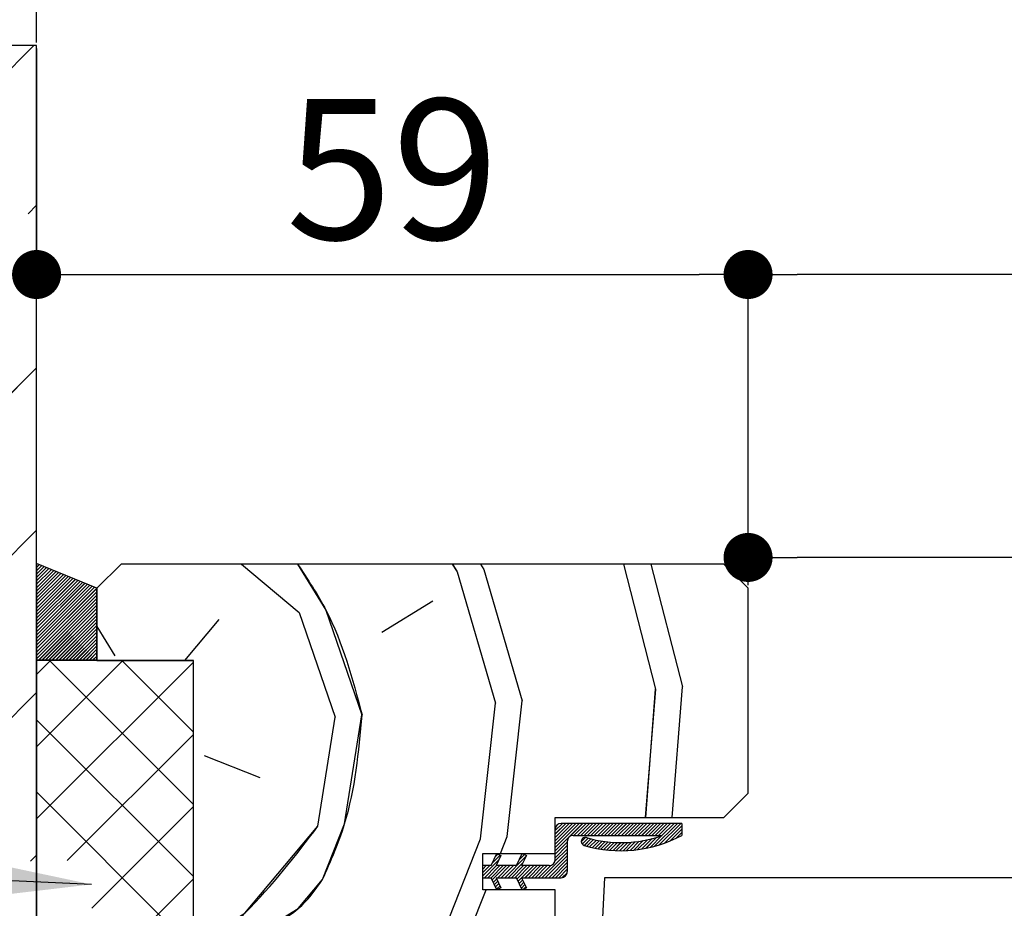
# Paper-space layout 'Feuille 1' of a CAD drawing. Extents: x 112 to 316, y 82 to 372.
# Drawn here: x 164 to 184, y 131 to 149 of the extents above; entities that cross this region are included whole.
import ezdxf

# ---------------------------------------------------------------- set-up
doc = ezdxf.new("R2010")
doc.units = 0
doc.header["$PDSIZE"] = -1
doc.linetypes.add('SLD-CONTINUE', pattern=[0])
doc.layers.get('0').update_dxf_attribs({"linetype": 'CONTINUOUS'})
doc.layers.get('Defpoints').update_dxf_attribs({"linetype": 'CONTINUOUS'})
doc.layers.add('FORMAT', color=7, linetype='SLD-CONTINUE')
doc.styles.add('SLDTEXTSTYLE0', font='TXT', dxfattribs={"width": 0.75})
doc.dimstyles.new('SLDDIMSTYLE1', dxfattribs={"dimtxt": 0.18, "dimasz": 3.302, "dimexe": 0, "dimexo": 0.0625, "dimgap": 0, "dimtad": 0, "dimtih": 1, "dimtoh": 1, "dimdec": 0, "dimrnd": 1e-09, "dimzin": 0, "dimdsep": 46, "dimtxsty": 'Standard', "dimsah": 1, "dimcen": 0.09, "dimadec": 0, "dimazin": 0, "dimtfac": 3.302, "dimtdec": 0, "dimtofl": 0, "dimtmove": 0, "dimatfit": 3, "dimfxl": 1, "dimtolj": 1, "dimtzin": 0, "dimarcsym": 0})
doc.dimstyles.new('SLDDIMSTYLE2', dxfattribs={"dimtxt": 2.910417, "dimasz": 1.016, "dimexe": 0, "dimexo": 0.0625, "dimgap": 0.727604, "dimtad": 1, "dimlfac": 4, "dimrnd": 1e-09, "dimzin": 12, "dimdsep": 46, "dimtxsty": 'SLDTEXTSTYLE0', "dimblk1": 'DOT', "dimblk2": 'DOT', "dimsah": 1, "dimcen": 0.09, "dimadec": 0, "dimazin": 0, "dimtfac": 1, "dimtofl": 0, "dimtmove": 0, "dimatfit": 3, "dimldrblk": 'DOT', "dimfxl": 1, "dimtolj": 1, "dimtzin": 12, "dimarcsym": 0})

# ---------------------------------------------------------------- blocks, each defined once
blk = doc.blocks.new('_DOT')
at = {"color": 0, "linetype": 'ByBlock'}
blk.add_line((-0.5, 0), (-1, 0), dxfattribs=at)
at = {"color": 0, "linetype": 'ByBlock', "const_width": 0.5}
blk.add_lwpolyline([(-0.25, 0, 1), (0.25, 0, 1)], format="xyb", close=True, dxfattribs=at)
blk = doc.blocks.new('*D72')
at = {"color": 0, "linetype": 'SLD-CONTINUE', "lineweight": -2}
for p, q in [((179.059, 137.4), (179.059, 137.976)), ((254.994, 137.976), (180.075, 137.976)), ((256.01, 117.126), (256.01, 137.976))]:
    blk.add_line(p, q, dxfattribs=at)
at = {"layer": 'Defpoints', "color": 0}
for p in [(179.059, 137.976), (179.059, 137.337), (256.01, 117.063)]:
    blk.add_point(p, dxfattribs=at)
at = {"color": 0, "lineweight": -2, "xscale": 1.016, "yscale": 1.016, "zscale": 1.016, "rotation": 180}
blk.add_blockref('_DOT', (179.059, 137.976), dxfattribs=at)
at = {"color": 0, "lineweight": -2, "xscale": 1.016, "yscale": 1.016, "zscale": 1.016}
blk.add_blockref('_DOT', (256.01, 137.976), dxfattribs=at)
at = {"color": 0, "insert": (217.535, 140.644), "char_height": 2.91042, "attachment_point": 5, "style": 'SLDTEXTSTYLE0'}
blk.add_mtext('\\A1;Passage libre vantail (L-65) : 865', dxfattribs=at)
blk = doc.blocks.new('*D75')
at = {"layer": 'Defpoints', "color": 0}
for p in [(179.059, 143.841), (179.059, 137.337), (265.26, 137.337)]:
    blk.add_point(p, dxfattribs=at)
at = {"layer": 'FORMAT', "color": 0, "lineweight": -2}
for p, q in [((179.059, 137.4), (179.059, 143.841)), ((264.244, 143.841), (180.075, 143.841)), ((265.26, 137.4), (265.26, 143.841))]:
    blk.add_line(p, q, dxfattribs=at)
at = {"layer": 'FORMAT', "color": 0, "lineweight": -2, "xscale": 1.016, "yscale": 1.016, "zscale": 1.016, "rotation": 180}
blk.add_blockref('_DOT', (179.059, 143.841), dxfattribs=at)
at = {"layer": 'FORMAT', "color": 0, "lineweight": -2, "xscale": 1.016, "yscale": 1.016, "zscale": 1.016}
blk.add_blockref('_DOT', (265.26, 143.841), dxfattribs=at)
at = {"layer": 'FORMAT', "color": 0, "insert": (222.16, 146.509), "char_height": 2.91042, "attachment_point": 5, "style": 'SLDTEXTSTYLE0'}
blk.add_mtext('\\A1;Passage libre huisserie (L-28) : 902', dxfattribs=at)
blk = doc.blocks.new('*D77')
at = {"color": 0, "linetype": 'SLD-CONTINUE', "lineweight": -2}
for p, q in [((164.309, 148.525), (164.309, 143.841)), ((165.325, 143.841), (178.043, 143.841)), ((179.059, 137.4), (179.059, 143.841))]:
    blk.add_line(p, q, dxfattribs=at)
at = {"layer": 'Defpoints', "color": 0}
for p in [(164.309, 148.587), (179.059, 143.841), (179.059, 137.337)]:
    blk.add_point(p, dxfattribs=at)
at = {"color": 0, "lineweight": -2, "xscale": 1.016, "yscale": 1.016, "zscale": 1.016, "rotation": 180}
blk.add_blockref('_DOT', (164.309, 143.841), dxfattribs=at)
at = {"color": 0, "lineweight": -2, "xscale": 1.016, "yscale": 1.016, "zscale": 1.016}
blk.add_blockref('_DOT', (179.059, 143.841), dxfattribs=at)
at = {"color": 0, "insert": (171.684, 146.024), "char_height": 2.9104, "attachment_point": 5, "style": 'SLDTEXTSTYLE0'}
blk.add_mtext('\\A1;59', dxfattribs=at)
blk = doc.blocks.new('*D79')
at = {"color": 0, "linetype": 'SLD-CONTINUE', "lineweight": -2}
for p, q in [((164.309, 148.65), (164.309, 149.86)), ((165.325, 149.86), (278.994, 149.86)), ((280.01, 148.65), (280.01, 149.86))]:
    blk.add_line(p, q, dxfattribs=at)
at = {"layer": 'Defpoints', "color": 0}
for p in [(280.01, 149.86), (164.309, 148.587), (280.01, 148.587)]:
    blk.add_point(p, dxfattribs=at)
at = {"color": 0, "lineweight": -2, "xscale": 1.016, "yscale": 1.016, "zscale": 1.016, "rotation": 180}
blk.add_blockref('_DOT', (164.309, 149.86), dxfattribs=at)
at = {"color": 0, "lineweight": -2, "xscale": 1.016, "yscale": 1.016, "zscale": 1.016}
blk.add_blockref('_DOT', (280.01, 149.86), dxfattribs=at)
at = {"color": 0, "insert": (222.16, 152.042), "char_height": 2.91042, "attachment_point": 5, "style": 'SLDTEXTSTYLE0'}
blk.add_mtext('\\A1;Tableau (L+90) : 1020', dxfattribs=at)
blk = doc.blocks.new('SW_HATCH_0')
at = {"color": 0, "linetype": 'SLD-CONTINUE'}
for p, q in [((-116.639, 0), (-132.832, -16.193)), ((-116.582, -3.311), (-116.759, -3.489)), ((-116.582, -6.679), (-126.971, -17.068)), ((-116.582, -10.046), (-123.551, -17.015)), ((-116.575, -10.74), (-116.582, -10.748)), ((-116.525, -10.761), (-116.582, -10.818)), ((-116.475, -10.781), (-116.582, -10.888)), ((-116.425, -10.802), (-116.582, -10.958)), ((-112.335, -10.75), (-111.136, -11.756)), ((-107.963, -10.75), (-107.864, -10.912)), ((-107.38, -10.75), (-107.311, -10.863)), ((-104.416, -10.75), (-103.748, -13.34)), ((-103.85, -10.75), (-103.194, -13.292)), ((-116.376, -10.822), (-116.582, -11.028)), ((-116.326, -10.842), (-116.582, -11.099)), ((-116.276, -10.863), (-116.582, -11.169)), ((-116.226, -10.883), (-116.582, -11.239)), ((-116.177, -10.904), (-116.582, -11.309)), ((-116.127, -10.924), (-116.582, -11.379)), ((-116.077, -10.944), (-116.582, -11.449)), ((-116.027, -10.965), (-116.582, -11.519)), ((-115.978, -10.985), (-116.582, -11.59)), ((-115.928, -11.006), (-116.582, -11.66)), ((-107.864, -10.912), (-107.069, -13.631)), ((-107.311, -10.863), (-106.515, -13.582)), ((-115.878, -11.026), (-116.582, -11.73)), ((-115.828, -11.046), (-116.582, -11.8)), ((-115.779, -11.067), (-116.582, -11.87)), ((-115.729, -11.087), (-116.582, -11.94)), ((-115.679, -11.108), (-116.582, -12.011)), ((-115.629, -11.128), (-116.582, -12.081)), ((-115.579, -11.148), (-116.582, -12.151)), ((-115.53, -11.169), (-116.582, -12.221)), ((-115.48, -11.189), (-116.582, -12.291)), ((-115.43, -11.21), (-116.582, -12.361)), ((-115.38, -11.23), (-116.582, -12.432)), ((-115.332, -11.252), (-116.582, -12.502)), ((-115.332, -11.322), (-116.582, -12.572)), ((-115.332, -11.392), (-116.582, -12.642)), ((-115.332, -11.462), (-116.582, -12.712)), ((-115.332, -11.532), (-116.537, -12.738)), ((-115.332, -11.602), (-116.467, -12.738)), ((-109.428, -12.164), (-108.369, -11.514)), ((-115.332, -11.673), (-116.397, -12.738)), ((-115.332, -11.743), (-116.327, -12.738)), ((-115.332, -11.813), (-116.256, -12.738)), ((-111.136, -11.756), (-110.389, -13.921)), ((-115.332, -11.883), (-116.186, -12.738)), ((-115.332, -11.953), (-116.116, -12.738)), ((-115.332, -12.023), (-116.046, -12.738)), ((-113.509, -12.75), (-112.797, -11.901)), ((-101.832, -11.869), (-101.832, -11.87)), ((-115.332, -12.094), (-115.976, -12.738)), ((-115.332, -12.164), (-115.906, -12.738)), ((-115.332, -12.234), (-115.835, -12.738)), ((-115.332, -12.046), (-114.962, -12.648)), ((-115.332, -12.304), (-115.765, -12.738)), ((-115.332, -12.374), (-115.695, -12.738)), ((-115.332, -12.444), (-115.625, -12.738)), ((-115.332, -12.515), (-115.555, -12.738)), ((-115.332, -12.585), (-115.485, -12.738)), ((-115.332, -12.655), (-115.415, -12.738)), ((-116.292, -12.75), (-116.582, -13.04)), ((-114.796, -12.75), (-116.582, -14.536)), ((-113.332, -12.783), (-116.582, -16.033)), ((-116.312, -12.75), (-113.332, -15.73)), ((-115.332, -12.725), (-115.344, -12.738)), ((-114.815, -12.75), (-113.332, -14.233)), ((-116.582, -13.414), (-120.13, -16.962)), ((-103.955, -16), (-103.748, -13.34)), ((-103.406, -16), (-103.194, -13.292)), ((-107.38, -16.446), (-107.069, -13.631)), ((-106.826, -16.398), (-106.515, -13.582)), ((-116.582, -13.977), (-113.332, -17.227)), ((-110.749, -16.183), (-110.389, -13.921)), ((-113.332, -14.28), (-115.949, -16.897)), ((-113.108, -14.717), (-111.953, -15.173)), ((-116.582, -15.474), (-113.332, -18.724)), ((-113.332, -15.776), (-115.436, -17.881)), ((-105.682, -16.125), (-105.832, -16.274)), ((-105.612, -16.125), (-105.832, -16.345)), ((-105.542, -16.125), (-105.832, -16.415)), ((-105.472, -16.125), (-105.832, -16.485)), ((-105.402, -16.125), (-105.832, -16.555)), ((-105.332, -16.125), (-105.832, -16.625)), ((-105.261, -16.125), (-105.832, -16.695)), ((-105.191, -16.125), (-105.441, -16.375)), ((-105.121, -16.125), (-105.371, -16.375)), ((-105.051, -16.125), (-105.301, -16.375)), ((-104.981, -16.125), (-105.231, -16.375)), ((-104.911, -16.125), (-105.161, -16.375)), ((-104.841, -16.125), (-105.091, -16.375)), ((-104.77, -16.125), (-105.02, -16.375)), ((-104.7, -16.125), (-104.95, -16.375)), ((-104.63, -16.125), (-104.88, -16.375)), ((-104.56, -16.125), (-104.81, -16.375)), ((-104.49, -16.125), (-104.74, -16.375)), ((-104.42, -16.125), (-104.67, -16.375)), ((-104.349, -16.125), (-104.599, -16.375)), ((-104.279, -16.125), (-104.529, -16.375)), ((-104.209, -16.125), (-104.459, -16.375)), ((-104.139, -16.125), (-104.389, -16.375)), ((-104.069, -16.125), (-104.319, -16.375)), ((-103.999, -16.125), (-104.249, -16.375)), ((-103.928, -16.125), (-104.178, -16.375)), ((-103.858, -16.125), (-104.108, -16.375)), ((-103.788, -16.125), (-104.038, -16.375)), ((-103.718, -16.125), (-103.968, -16.375)), ((-103.648, -16.125), (-103.898, -16.375)), ((-103.578, -16.125), (-103.828, -16.375)), ((-103.297, -16.125), (-103.771, -16.599)), ((-103.508, -16.125), (-103.758, -16.375)), ((-103.437, -16.125), (-103.687, -16.375)), ((-103.227, -16.125), (-103.672, -16.57)), ((-105.769, -16.142), (-105.815, -16.188)), ((-103.207, -16.175), (-103.567, -16.535)), ((-103.207, -16.245), (-103.453, -16.491)), ((-103.207, -16.315), (-103.327, -16.436)), ((-108.293, -18.757), (-107.38, -16.446)), ((-106.966, -16.75), (-106.826, -16.398)), ((-105.582, -16.516), (-105.832, -16.766)), ((-105.202, -16.417), (-105.29, -16.505)), ((-105.146, -16.431), (-105.27, -16.555)), ((-105.091, -16.445), (-105.227, -16.581)), ((-105.035, -16.459), (-105.172, -16.597)), ((-104.977, -16.472), (-105.117, -16.611)), ((-104.918, -16.483), (-105.06, -16.625)), ((-104.858, -16.494), (-105.002, -16.638)), ((-104.797, -16.503), (-104.943, -16.649)), ((-104.735, -16.51), (-104.883, -16.659)), ((-104.67, -16.516), (-104.822, -16.668)), ((-104.605, -16.521), (-104.76, -16.676)), ((-104.537, -16.523), (-104.696, -16.682)), ((-104.468, -16.524), (-104.63, -16.687)), ((-104.397, -16.523), (-104.564, -16.69)), ((-104.324, -16.52), (-104.495, -16.692)), ((-104.248, -16.515), (-104.425, -16.691)), ((-104.17, -16.507), (-104.352, -16.689)), ((-104.089, -16.496), (-104.278, -16.685)), ((-104.004, -16.481), (-104.201, -16.678)), ((-103.915, -16.463), (-104.122, -16.669)), ((-103.822, -16.44), (-104.04, -16.657)), ((-103.724, -16.411), (-103.954, -16.642)), ((-105.582, -16.726), (-106.106, -17.25)), ((-105.582, -16.656), (-105.837, -16.911)), ((-105.582, -16.586), (-105.832, -16.836)), ((-116.582, -16.781), (-116.71, -16.909)), ((-106.993, -16.874), (-107.332, -17.213)), ((-106.972, -16.783), (-107.129, -16.94)), ((-107.019, -16.76), (-107.068, -16.809)), ((-106.437, -16.81), (-106.878, -17.25)), ((-106.499, -16.941), (-106.807, -17.25)), ((-106.47, -16.772), (-106.573, -16.875)), ((-105.582, -16.796), (-106.036, -17.25)), ((-105.582, -16.866), (-105.966, -17.25)), ((-105.582, -16.937), (-105.895, -17.25)), ((-107.329, -17), (-107.332, -17.003)), ((-107.259, -17), (-107.332, -17.073)), ((-107.189, -17), (-107.332, -17.143)), ((-107.049, -17), (-107.299, -17.25)), ((-106.978, -17), (-107.228, -17.25)), ((-106.908, -17), (-107.158, -17.25)), ((-106.838, -17), (-107.135, -17.297)), ((-106.768, -17), (-107.018, -17.25)), ((-106.698, -17), (-106.948, -17.25)), ((-106.487, -17), (-106.737, -17.25)), ((-106.417, -17), (-106.667, -17.25)), ((-106.347, -17), (-106.62, -17.273)), ((-106.277, -17), (-106.598, -17.321)), ((-106.207, -17), (-106.457, -17.25)), ((-106.136, -17), (-106.386, -17.25)), ((-106.066, -17), (-106.316, -17.25)), ((-105.996, -17), (-106.246, -17.25)), ((-105.921, -16.995), (-106.176, -17.25)), ((-105.582, -17.007), (-105.825, -17.25)), ((-105.582, -17.077), (-105.755, -17.25)), ((-113.332, -17.273), (-116.582, -20.523)), ((-107.041, -17.273), (-107.113, -17.345)), ((-107.019, -17.321), (-107.09, -17.393)), ((-106.504, -17.297), (-106.576, -17.369)), ((-106.482, -17.345), (-106.553, -17.417)), ((-105.584, -17.149), (-105.683, -17.248)), ((-107.74, -18.708), (-107.262, -17.5)), ((-106.996, -17.369), (-107.068, -17.44)), ((-106.974, -17.417), (-107.046, -17.488)), ((-106.459, -17.393), (-106.531, -17.465)), ((-106.437, -17.441), (-106.479, -17.483))]:
    blk.add_line(p, q, dxfattribs=at)
at = {"color": 0, "linetype": 'SLD-CONTINUE', "flags": 128}
for points in [[(-111.171, -10.75), (-110.583, -11.707), (-109.836, -13.873)], [(-111.171, -10.75), (-110.583, -11.707), (-109.836, -13.873)], [(-111.171, -10.75), (-110.583, -11.707), (-109.836, -13.873)], [(-110.652, -17.29), (-110.196, -16.135), (-109.836, -13.873)], [(-110.652, -17.29), (-110.196, -16.135), (-109.836, -13.873)], [(-110.652, -17.29), (-110.196, -16.135), (-109.836, -13.873)], [(-103.367, -16.125), (-103.618, -16.376), (-103.865, -16.623)], [(-103.367, -16.125), (-103.618, -16.376), (-103.865, -16.623)], [(-103.367, -16.125), (-103.618, -16.376), (-103.865, -16.623)], [(-113.332, -18.64), (-113.322, -18.639), (-112.264, -17.989), (-110.749, -16.183)], [(-113.332, -18.64), (-113.322, -18.639), (-112.264, -17.989), (-110.749, -16.183)], [(-113.332, -18.64), (-113.322, -18.639), (-112.264, -17.989), (-110.749, -16.183)], [(-113.332, -19.198), (-113.274, -19.193), (-112.216, -18.542), (-111.157, -17.892), (-110.652, -17.29)], [(-113.332, -19.198), (-113.274, -19.193), (-112.216, -18.542), (-111.157, -17.892), (-110.652, -17.29)], [(-113.332, -19.198), (-113.274, -19.193), (-112.216, -18.542), (-111.157, -17.892), (-110.652, -17.29)]]:
    blk.add_lwpolyline(points, dxfattribs=at)

psp = doc.layouts.new('Feuille 1')

# ---------------------------------------------------------------- linework, layer by layer
at = {"color": 7, "linetype": 'SLD-CONTINUE'}
for p, q in [((164.25259, 148.58741), (148.05923, 132.39404)), ((164.25259, 148.58741), (148.05923, 132.39404)), ((164.25259, 148.58741), (148.05923, 132.39404)), ((164.30923, 148.58741), (148.05923, 148.58741)), ((164.30923, 114.83741), (164.30923, 148.58741)), ((164.30923, 145.27644), (164.13163, 145.09884)), ((164.30923, 145.27644), (164.13163, 145.09884)), ((164.30923, 145.27644), (164.13163, 145.09884)), ((164.30923, 141.90885), (153.92004, 131.51966)), ((164.30923, 141.90885), (153.92004, 131.51966)), ((164.30923, 141.90885), (153.92004, 131.51966)), ((164.30923, 138.54125), (157.34057, 131.57259)), ((164.30923, 138.54125), (157.34057, 131.57259)), ((164.30923, 138.54125), (157.34057, 131.57259)), ((165.55923, 137.33741), (164.30923, 137.84991)), ((164.30923, 137.84991), (164.30923, 135.84991)), ((164.31648, 137.84693), (164.30923, 137.83967)), ((164.31648, 137.84693), (164.30923, 137.83967)), ((164.31648, 137.84693), (164.30923, 137.83967)), ((164.36624, 137.82653), (164.30923, 137.76951)), ((164.36624, 137.82653), (164.30923, 137.76951)), ((164.36624, 137.82653), (164.30923, 137.76951)), ((164.41601, 137.80613), (164.30923, 137.69935)), ((164.41601, 137.80613), (164.30923, 137.69935)), ((164.41601, 137.80613), (164.30923, 137.69935)), ((164.46576, 137.78573), (164.30923, 137.62919)), ((164.46576, 137.78573), (164.30923, 137.62919)), ((164.46576, 137.78573), (164.30923, 137.62919)), ((166.05922, 137.83741), (165.55923, 137.33741)), ((178.55922, 137.83741), (166.05922, 137.83741)), ((168.55622, 137.83741), (169.7548, 136.83169)), ((168.55622, 137.83741), (169.7548, 136.83169)), ((168.55622, 137.83741), (169.7548, 136.83169)), ((172.92766, 137.83741), (173.02704, 137.67565)), ((172.92766, 137.83741), (173.02704, 137.67565)), ((172.92766, 137.83741), (173.02704, 137.67565)), ((173.51086, 137.83741), (173.58048, 137.72407)), ((173.51086, 137.83741), (173.58048, 137.72407)), ((173.51086, 137.83741), (173.58048, 137.72407)), ((176.47521, 137.83741), (177.14321, 135.24738)), ((176.47521, 137.83741), (177.14321, 135.24738)), ((176.47521, 137.83741), (177.14321, 135.24738)), ((177.04113, 137.83741), (177.69665, 135.2958)), ((177.04113, 137.83741), (177.69665, 135.2958)), ((177.04113, 137.83741), (177.69665, 135.2958)), ((179.05922, 137.33741), (178.55922, 137.83741)), ((164.51552, 137.76533), (164.30923, 137.55903)), ((164.51552, 137.76533), (164.30923, 137.55903)), ((164.51552, 137.76533), (164.30923, 137.55903)), ((164.56527, 137.74493), (164.30923, 137.48888)), ((164.56527, 137.74493), (164.30923, 137.48888)), ((164.56527, 137.74493), (164.30923, 137.48888)), ((164.61503, 137.72453), (164.30923, 137.41872)), ((164.61503, 137.72453), (164.30923, 137.41872)), ((164.61503, 137.72453), (164.30923, 137.41872)), ((164.66478, 137.70413), (164.30923, 137.34856)), ((164.66478, 137.70413), (164.30923, 137.34856)), ((164.66478, 137.70413), (164.30923, 137.34856)), ((164.71455, 137.68372), (164.30923, 137.2784)), ((164.71455, 137.68372), (164.30923, 137.2784)), ((164.71455, 137.68372), (164.30923, 137.2784)), ((164.76431, 137.66332), (164.30923, 137.20824)), ((164.76431, 137.66332), (164.30923, 137.20824)), ((164.76431, 137.66332), (164.30923, 137.20824)), ((164.81406, 137.64292), (164.30923, 137.13808)), ((164.81406, 137.64292), (164.30923, 137.13808)), ((164.81406, 137.64292), (164.30923, 137.13808)), ((164.86382, 137.62252), (164.30923, 137.06793)), ((164.86382, 137.62252), (164.30923, 137.06793)), ((164.86382, 137.62252), (164.30923, 137.06793)), ((164.91357, 137.60212), (164.30923, 136.99777)), ((164.91357, 137.60212), (164.30923, 136.99777)), ((164.91357, 137.60212), (164.30923, 136.99777)), ((164.96334, 137.58172), (164.30923, 136.92761)), ((164.96334, 137.58172), (164.30923, 136.92761)), ((164.96334, 137.58172), (164.30923, 136.92761)), ((173.02705, 137.67567), (173.82259, 134.95688)), ((173.02705, 137.67567), (173.82259, 134.95688)), ((173.02705, 137.67567), (173.82259, 134.95688)), ((173.58049, 137.72409), (174.37603, 135.0053)), ((173.58049, 137.72409), (174.37603, 135.0053)), ((173.58049, 137.72409), (174.37603, 135.0053)), ((165.0131, 137.56132), (164.30923, 136.85745)), ((165.0131, 137.56132), (164.30923, 136.85745)), ((165.0131, 137.56132), (164.30923, 136.85745)), ((165.06285, 137.54092), (164.30923, 136.78729)), ((165.06285, 137.54092), (164.30923, 136.78729)), ((165.06285, 137.54092), (164.30923, 136.78729)), ((165.11261, 137.52052), (164.30923, 136.71713)), ((165.11261, 137.52052), (164.30923, 136.71713)), ((165.11261, 137.52052), (164.30923, 136.71713)), ((165.16236, 137.50012), (164.30923, 136.64698)), ((165.16236, 137.50012), (164.30923, 136.64698)), ((165.16236, 137.50012), (164.30923, 136.64698)), ((165.21212, 137.47972), (164.30923, 136.57682)), ((165.21212, 137.47972), (164.30923, 136.57682)), ((165.21212, 137.47972), (164.30923, 136.57682)), ((165.26189, 137.45932), (164.30923, 136.50666)), ((165.26189, 137.45932), (164.30923, 136.50666)), ((165.26189, 137.45932), (164.30923, 136.50666)), ((165.31164, 137.43892), (164.30923, 136.4365)), ((165.31164, 137.43892), (164.30923, 136.4365)), ((165.31164, 137.43892), (164.30923, 136.4365)), ((165.3614, 137.41852), (164.30923, 136.36634)), ((165.3614, 137.41852), (164.30923, 136.36634)), ((165.3614, 137.41852), (164.30923, 136.36634)), ((165.41115, 137.39812), (164.30923, 136.29619)), ((165.41115, 137.39812), (164.30923, 136.29619)), ((165.41115, 137.39812), (164.30923, 136.29619)), ((165.46091, 137.37772), (164.30923, 136.22603)), ((165.46091, 137.37772), (164.30923, 136.22603)), ((165.46091, 137.37772), (164.30923, 136.22603)), ((165.51068, 137.35731), (164.30923, 136.15587)), ((165.51068, 137.35731), (164.30923, 136.15587)), ((165.51068, 137.35731), (164.30923, 136.15587)), ((165.55923, 137.33571), (164.30923, 136.08571)), ((165.55923, 137.33571), (164.30923, 136.08571)), ((165.55923, 137.33571), (164.30923, 136.08571)), ((165.55923, 137.26555), (164.30923, 136.01555)), ((165.55923, 137.26555), (164.30923, 136.01555)), ((165.55923, 137.26555), (164.30923, 136.01555)), ((165.55923, 137.19539), (164.30923, 135.94539)), ((165.55923, 137.19539), (164.30923, 135.94539)), ((165.55923, 137.19539), (164.30923, 135.94539)), ((165.55923, 137.33741), (165.55923, 135.83741)), ((165.55923, 135.84991), (165.55923, 137.33741)), ((179.05922, 133.08741), (179.05922, 137.33741)), ((165.55923, 137.12524), (164.30923, 135.87524)), ((165.55923, 137.12524), (164.30923, 135.87524)), ((165.55923, 137.12524), (164.30923, 135.87524)), ((165.55923, 137.05508), (164.35405, 135.84991)), ((165.55923, 137.05508), (164.35405, 135.84991)), ((165.55923, 137.05508), (164.35405, 135.84991)), ((165.55923, 136.98492), (164.42422, 135.84991)), ((165.55923, 136.98492), (164.42422, 135.84991)), ((165.55923, 136.98492), (164.42422, 135.84991)), ((171.46355, 136.4235), (172.52201, 137.07378)), ((171.46355, 136.4235), (172.52201, 137.07378)), ((171.46355, 136.4235), (172.52201, 137.07378)), ((165.55923, 136.91476), (164.49437, 135.84991)), ((165.55923, 136.91476), (164.49437, 135.84991)), ((165.55923, 136.91476), (164.49437, 135.84991)), ((165.55923, 136.8446), (164.56453, 135.84991)), ((165.55923, 136.8446), (164.56453, 135.84991)), ((165.55923, 136.8446), (164.56453, 135.84991)), ((165.55923, 136.77444), (164.63468, 135.84991)), ((165.55923, 136.77444), (164.63468, 135.84991)), ((165.55923, 136.77444), (164.63468, 135.84991)), ((169.75482, 136.8317), (170.50194, 134.66636)), ((169.75482, 136.8317), (170.50194, 134.66636)), ((169.75482, 136.8317), (170.50194, 134.66636)), ((165.55923, 136.70429), (164.70485, 135.84991)), ((165.55923, 136.70429), (164.70485, 135.84991)), ((165.55923, 136.70429), (164.70485, 135.84991)), ((165.55923, 136.63413), (164.77501, 135.84991)), ((165.55923, 136.63413), (164.77501, 135.84991)), ((165.55923, 136.63413), (164.77501, 135.84991)), ((165.55923, 136.56397), (164.84516, 135.84991)), ((165.55923, 136.56397), (164.84516, 135.84991)), ((165.55923, 136.56397), (164.84516, 135.84991)), ((167.38207, 135.83741), (168.09448, 136.68643)), ((167.38207, 135.83741), (168.09448, 136.68643)), ((167.38207, 135.83741), (168.09448, 136.68643)), ((179.05909, 136.71821), (179.05922, 136.71765)), ((179.05909, 136.71821), (179.05922, 136.71765)), ((179.05909, 136.71821), (179.05922, 136.71765)), ((165.55923, 136.49381), (164.91532, 135.84991)), ((165.55923, 136.49381), (164.91532, 135.84991)), ((165.55923, 136.49381), (164.91532, 135.84991)), ((165.55923, 136.42365), (164.98547, 135.84991)), ((165.55923, 136.42365), (164.98547, 135.84991)), ((165.55923, 136.42365), (164.98547, 135.84991)), ((165.55923, 136.3535), (165.05564, 135.84991)), ((165.55923, 136.3535), (165.05564, 135.84991)), ((165.55923, 136.3535), (165.05564, 135.84991)), ((165.55923, 136.54143), (165.92915, 135.93931)), ((165.55923, 136.54143), (165.92915, 135.93931)), ((165.55923, 136.54143), (165.92915, 135.93931)), ((165.55923, 136.28334), (165.1258, 135.84991)), ((165.55923, 136.28334), (165.1258, 135.84991)), ((165.55923, 136.28334), (165.1258, 135.84991)), ((165.55923, 136.21318), (165.19595, 135.84991)), ((165.55923, 136.21318), (165.19595, 135.84991)), ((165.55923, 136.21318), (165.19595, 135.84991)), ((165.55923, 136.14302), (165.26611, 135.84991)), ((165.55923, 136.14302), (165.26611, 135.84991)), ((165.55923, 136.14302), (165.26611, 135.84991)), ((165.55923, 136.07286), (165.33628, 135.84991)), ((165.55923, 136.07286), (165.33628, 135.84991)), ((165.55923, 136.07286), (165.33628, 135.84991)), ((165.55923, 136.0027), (165.40643, 135.84991)), ((165.55923, 136.0027), (165.40643, 135.84991)), ((165.55923, 136.0027), (165.40643, 135.84991)), ((164.30923, 135.84991), (165.55923, 135.84991)), ((164.5988, 135.83741), (164.30923, 135.54783)), ((166.0955, 135.83741), (164.30923, 134.05112)), ((164.5988, 135.83741), (164.30923, 135.54783)), ((166.0955, 135.83741), (164.30923, 134.05112)), ((164.5988, 135.83741), (164.30923, 135.54783)), ((166.0955, 135.83741), (164.30923, 134.05112)), ((167.55922, 135.83741), (164.30923, 135.83741)), ((164.30923, 135.83741), (164.30923, 123.08741)), ((167.55922, 135.80441), (164.30923, 132.55441)), ((167.55922, 135.80441), (164.30923, 132.55441)), ((167.55922, 135.80441), (164.30923, 132.55441)), ((164.57906, 135.83741), (167.55922, 132.85724)), ((164.57906, 135.83741), (167.55922, 132.85724)), ((164.57906, 135.83741), (167.55922, 132.85724)), ((165.55923, 135.93255), (165.47658, 135.84991)), ((165.55923, 135.93255), (165.47658, 135.84991)), ((165.55923, 135.93255), (165.47658, 135.84991)), ((165.55923, 135.86239), (165.54674, 135.84991)), ((165.55923, 135.86239), (165.54674, 135.84991)), ((165.55923, 135.86239), (165.54674, 135.84991)), ((165.55923, 135.83741), (167.55922, 135.83741)), ((166.07576, 135.83741), (167.55922, 134.35395)), ((166.07576, 135.83741), (167.55922, 134.35395)), ((166.07576, 135.83741), (167.55922, 134.35395)), ((167.55922, 123.08741), (167.55922, 135.83741)), ((164.30923, 135.17365), (160.76109, 131.62552)), ((164.30923, 135.17365), (160.76109, 131.62552)), ((164.30923, 135.17365), (160.76109, 131.62552)), ((176.93563, 132.58741), (177.14322, 135.24737)), ((176.93563, 132.58741), (177.14322, 135.24737)), ((176.93563, 132.58741), (177.14322, 135.24737)), ((177.4853, 132.58741), (177.69665, 135.29579)), ((177.4853, 132.58741), (177.69665, 135.29579)), ((177.4853, 132.58741), (177.69665, 135.29579)), ((173.51125, 132.14121), (173.82259, 134.95683)), ((173.51125, 132.14121), (173.82259, 134.95683)), ((173.51125, 132.14121), (173.82259, 134.95683)), ((174.06469, 132.18963), (174.37604, 135.00525)), ((174.06469, 132.18963), (174.37604, 135.00525)), ((174.06469, 132.18963), (174.37604, 135.00525)), ((164.30923, 134.61053), (167.55922, 131.36053)), ((164.30923, 134.61053), (167.55922, 131.36053)), ((164.30923, 134.61053), (167.55922, 131.36053)), ((170.14218, 132.40413), (170.50194, 134.66632)), ((170.14218, 132.40413), (170.50194, 134.66632)), ((170.14218, 132.40413), (170.50194, 134.66632)), ((167.55922, 134.3077), (164.94173, 131.69021)), ((167.55922, 134.3077), (164.94173, 131.69021)), ((167.55922, 134.3077), (164.94173, 131.69021)), ((167.78314, 133.87079), (168.93845, 133.41419)), ((167.78314, 133.87079), (168.93845, 133.41419)), ((167.78314, 133.87079), (168.93845, 133.41419)), ((164.30923, 133.11382), (167.55922, 129.86382)), ((164.30923, 133.11382), (167.55922, 129.86382)), ((164.30923, 133.11382), (167.55922, 129.86382)), ((178.55922, 132.58741), (179.05922, 133.08741)), ((167.55922, 132.81099), (165.45495, 130.70671)), ((167.55922, 132.81099), (165.45495, 130.70671)), ((167.55922, 132.81099), (165.45495, 130.70671)), ((175.05922, 131.83741), (175.05922, 132.58741)), ((175.05922, 132.58741), (178.55922, 132.58741)), ((175.20868, 132.46241), (175.05922, 132.31295)), ((175.27884, 132.46241), (175.05922, 132.24279)), ((175.349, 132.46241), (175.05922, 132.17264)), ((175.41915, 132.46241), (175.05922, 132.10248)), ((175.48932, 132.46241), (175.05922, 132.03232)), ((175.55947, 132.46241), (175.05922, 131.96216)), ((175.62963, 132.46241), (175.05922, 131.892)), ((175.20868, 132.46241), (175.05922, 132.31295)), ((175.27884, 132.46241), (175.05922, 132.24279)), ((175.349, 132.46241), (175.05922, 132.17264)), ((175.41915, 132.46241), (175.05922, 132.10248)), ((175.48932, 132.46241), (175.05922, 132.03232)), ((175.55947, 132.46241), (175.05922, 131.96216)), ((175.62963, 132.46241), (175.05922, 131.892)), ((175.20868, 132.46241), (175.05922, 132.31295)), ((175.27884, 132.46241), (175.05922, 132.24279)), ((175.349, 132.46241), (175.05922, 132.17264)), ((175.41915, 132.46241), (175.05922, 132.10248)), ((175.48932, 132.46241), (175.05922, 132.03232)), ((175.55947, 132.46241), (175.05922, 131.96216)), ((175.62963, 132.46241), (175.05922, 131.892)), ((175.05922, 131.71241), (175.05922, 132.33741)), ((175.12185, 132.44573), (175.07591, 132.39979)), ((175.12185, 132.44573), (175.07591, 132.39979)), ((175.12185, 132.44573), (175.07591, 132.39979)), ((177.68423, 132.46241), (175.18422, 132.46241)), ((175.69979, 132.46241), (175.44979, 132.21241)), ((175.69979, 132.46241), (175.44979, 132.21241)), ((175.69979, 132.46241), (175.44979, 132.21241)), ((175.76995, 132.46241), (175.51995, 132.21241)), ((175.76995, 132.46241), (175.51995, 132.21241)), ((175.76995, 132.46241), (175.51995, 132.21241)), ((175.8401, 132.46241), (175.59011, 132.21241)), ((175.8401, 132.46241), (175.59011, 132.21241)), ((175.8401, 132.46241), (175.59011, 132.21241)), ((175.91027, 132.46241), (175.66026, 132.21241)), ((175.91027, 132.46241), (175.66026, 132.21241)), ((175.91027, 132.46241), (175.66026, 132.21241)), ((175.98042, 132.46241), (175.73042, 132.21241)), ((175.98042, 132.46241), (175.73042, 132.21241)), ((175.98042, 132.46241), (175.73042, 132.21241)), ((176.05058, 132.46241), (175.80058, 132.21241)), ((176.05058, 132.46241), (175.80058, 132.21241)), ((176.05058, 132.46241), (175.80058, 132.21241)), ((176.12074, 132.46241), (175.87074, 132.21241)), ((176.12074, 132.46241), (175.87074, 132.21241)), ((176.12074, 132.46241), (175.87074, 132.21241)), ((176.19089, 132.46241), (175.9409, 132.21241)), ((176.19089, 132.46241), (175.9409, 132.21241)), ((176.19089, 132.46241), (175.9409, 132.21241)), ((176.26105, 132.46241), (176.01106, 132.21241)), ((176.26105, 132.46241), (176.01106, 132.21241)), ((176.26105, 132.46241), (176.01106, 132.21241)), ((176.33121, 132.46241), (176.08121, 132.21241)), ((176.33121, 132.46241), (176.08121, 132.21241)), ((176.33121, 132.46241), (176.08121, 132.21241)), ((176.40137, 132.46241), (176.15137, 132.21241)), ((176.40137, 132.46241), (176.15137, 132.21241)), ((176.40137, 132.46241), (176.15137, 132.21241)), ((176.47153, 132.46241), (176.22153, 132.21241)), ((176.47153, 132.46241), (176.22153, 132.21241)), ((176.47153, 132.46241), (176.22153, 132.21241)), ((176.54169, 132.46241), (176.29168, 132.21241)), ((176.54169, 132.46241), (176.29168, 132.21241)), ((176.54169, 132.46241), (176.29168, 132.21241)), ((176.61184, 132.46241), (176.36185, 132.21241)), ((176.61184, 132.46241), (176.36185, 132.21241)), ((176.61184, 132.46241), (176.36185, 132.21241)), ((176.682, 132.46241), (176.432, 132.21241)), ((176.682, 132.46241), (176.432, 132.21241)), ((176.682, 132.46241), (176.432, 132.21241)), ((176.75216, 132.46241), (176.50216, 132.21241)), ((176.75216, 132.46241), (176.50216, 132.21241)), ((176.75216, 132.46241), (176.50216, 132.21241)), ((176.82232, 132.46241), (176.57232, 132.21241)), ((176.82232, 132.46241), (176.57232, 132.21241)), ((176.82232, 132.46241), (176.57232, 132.21241)), ((176.89248, 132.46241), (176.64248, 132.21241)), ((176.89248, 132.46241), (176.64248, 132.21241)), ((176.89248, 132.46241), (176.64248, 132.21241)), ((176.96264, 132.46241), (176.71263, 132.21241)), ((176.96264, 132.46241), (176.71263, 132.21241)), ((176.96264, 132.46241), (176.71263, 132.21241)), ((177.03279, 132.46241), (176.7828, 132.21241)), ((177.03279, 132.46241), (176.7828, 132.21241)), ((177.03279, 132.46241), (176.7828, 132.21241)), ((177.10296, 132.46241), (176.85295, 132.21241)), ((177.10296, 132.46241), (176.85295, 132.21241)), ((177.10296, 132.46241), (176.85295, 132.21241)), ((177.17311, 132.46241), (176.92311, 132.21241)), ((177.17311, 132.46241), (176.92311, 132.21241)), ((177.17311, 132.46241), (176.92311, 132.21241)), ((177.24327, 132.46241), (176.99327, 132.21241)), ((177.24327, 132.46241), (176.99327, 132.21241)), ((177.24327, 132.46241), (176.99327, 132.21241)), ((177.31343, 132.46241), (177.06343, 132.21241)), ((177.31343, 132.46241), (177.06343, 132.21241)), ((177.31343, 132.46241), (177.06343, 132.21241)), ((177.59406, 132.46241), (177.11984, 131.98818)), ((177.59406, 132.46241), (177.11984, 131.98818)), ((177.59406, 132.46241), (177.11984, 131.98818)), ((177.38359, 132.46241), (177.13358, 132.21241)), ((177.38359, 132.46241), (177.13358, 132.21241)), ((177.38359, 132.46241), (177.13358, 132.21241)), ((177.45374, 132.46241), (177.20375, 132.21241)), ((177.45374, 132.46241), (177.20375, 132.21241)), ((177.45374, 132.46241), (177.20375, 132.21241)), ((177.66422, 132.46241), (177.21883, 132.01701)), ((177.66422, 132.46241), (177.21883, 132.01701)), ((177.66422, 132.46241), (177.21883, 132.01701)), ((177.68423, 132.41226), (177.32439, 132.05242)), ((177.68423, 132.41226), (177.32439, 132.05242)), ((177.68423, 132.41226), (177.32439, 132.05242)), ((177.68423, 132.3421), (177.43844, 132.09631)), ((177.68423, 132.3421), (177.43844, 132.09631)), ((177.68423, 132.3421), (177.43844, 132.09631)), ((177.68423, 132.27194), (177.56414, 132.15185)), ((177.68423, 132.27194), (177.56414, 132.15185)), ((177.68423, 132.27194), (177.56414, 132.15185)), ((177.68423, 132.46241), (177.68423, 132.21241)), ((172.59804, 129.83061), (173.51125, 132.14122)), ((172.59804, 129.83061), (173.51125, 132.14122)), ((172.59804, 129.83061), (173.51125, 132.14122)), ((173.92548, 131.83741), (174.06468, 132.18964)), ((173.92548, 131.83741), (174.06468, 132.18964)), ((173.92548, 131.83741), (174.06468, 132.18964)), ((175.30923, 132.07185), (175.05922, 131.82185)), ((175.30923, 132.07185), (175.05922, 131.82185)), ((175.30923, 132.07185), (175.05922, 131.82185)), ((175.30923, 132.08741), (175.30923, 131.46241)), ((175.43423, 132.21241), (177.27509, 132.21241)), ((175.6889, 132.17089), (175.60075, 132.08273)), ((175.6889, 132.17089), (175.60075, 132.08273)), ((175.6889, 132.17089), (175.60075, 132.08273)), ((175.745, 132.15683), (175.62094, 132.03277)), ((175.745, 132.15683), (175.62094, 132.03277)), ((175.745, 132.15683), (175.62094, 132.03277)), ((175.80025, 132.14192), (175.6644, 132.00607)), ((175.80025, 132.14192), (175.6644, 132.00607)), ((175.80025, 132.14192), (175.6644, 132.00607)), ((175.8566, 132.12811), (175.71898, 131.99049)), ((175.8566, 132.12811), (175.71898, 131.99049)), ((175.8566, 132.12811), (175.71898, 131.99049)), ((175.91408, 132.11543), (175.77455, 131.97591)), ((175.91408, 132.11543), (175.77455, 131.97591)), ((175.91408, 132.11543), (175.77455, 131.97591)), ((175.97275, 132.10395), (175.83116, 131.96236)), ((175.97275, 132.10395), (175.83116, 131.96236)), ((175.97275, 132.10395), (175.83116, 131.96236)), ((176.03267, 132.09371), (175.88885, 131.94989)), ((176.03267, 132.09371), (175.88885, 131.94989)), ((176.03267, 132.09371), (175.88885, 131.94989)), ((176.09391, 132.08479), (175.94766, 131.93854)), ((176.09391, 132.08479), (175.94766, 131.93854)), ((176.09391, 132.08479), (175.94766, 131.93854)), ((176.15654, 132.07726), (176.00765, 131.92837)), ((176.15654, 132.07726), (176.00765, 131.92837)), ((176.15654, 132.07726), (176.00765, 131.92837)), ((176.22064, 132.0712), (176.06887, 131.91943)), ((176.22064, 132.0712), (176.06887, 131.91943)), ((176.22064, 132.0712), (176.06887, 131.91943)), ((176.28632, 132.06672), (176.13138, 131.91178)), ((176.28632, 132.06672), (176.13138, 131.91178)), ((176.28632, 132.06672), (176.13138, 131.91178)), ((176.56731, 132.06708), (176.3961, 131.89587)), ((176.56731, 132.06708), (176.3961, 131.89587)), ((176.56731, 132.06708), (176.3961, 131.89587)), ((176.64298, 132.07259), (176.46645, 131.89607)), ((176.64298, 132.07259), (176.46645, 131.89607)), ((176.64298, 132.07259), (176.46645, 131.89607)), ((176.72128, 132.08073), (176.53875, 131.89821)), ((176.72128, 132.08073), (176.53875, 131.89821)), ((176.72128, 132.08073), (176.53875, 131.89821)), ((176.80253, 132.09183), (176.61317, 131.90246)), ((176.80253, 132.09183), (176.61317, 131.90246)), ((176.80253, 132.09183), (176.61317, 131.90246)), ((176.88716, 132.10629), (176.68991, 131.90905)), ((176.88716, 132.10629), (176.68991, 131.90905)), ((176.88716, 132.10629), (176.68991, 131.90905)), ((176.97568, 132.12466), (176.76923, 131.9182)), ((176.97568, 132.12466), (176.76923, 131.9182)), ((176.97568, 132.12466), (176.76923, 131.9182)), ((177.06881, 132.14763), (176.85143, 131.93025)), ((177.06881, 132.14763), (176.85143, 131.93025)), ((177.06881, 132.14763), (176.85143, 131.93025)), ((177.16751, 132.17618), (176.93691, 131.94557)), ((177.16751, 132.17618), (176.93691, 131.94557)), ((177.16751, 132.17618), (176.93691, 131.94557)), ((175.30923, 131.93153), (175.05385, 131.67616)), ((175.30923, 131.93153), (175.05385, 131.67616)), ((175.30923, 131.93153), (175.05385, 131.67616)), ((175.30923, 132.00169), (175.05922, 131.75169)), ((175.30923, 132.00169), (175.05922, 131.75169)), ((175.30923, 132.00169), (175.05922, 131.75169)), ((176.35368, 132.06393), (176.19527, 131.90552)), ((176.35368, 132.06393), (176.19527, 131.90552)), ((176.35368, 132.06393), (176.19527, 131.90552)), ((176.42286, 132.06295), (176.26062, 131.90071)), ((176.42286, 132.06295), (176.26062, 131.90071)), ((176.42286, 132.06295), (176.26062, 131.90071)), ((176.49401, 132.06394), (176.32753, 131.89746)), ((176.49401, 132.06394), (176.32753, 131.89746)), ((176.49401, 132.06394), (176.32753, 131.89746)), ((164.30923, 131.80606), (164.18162, 131.67844)), ((164.30923, 131.80606), (164.18162, 131.67844)), ((164.30923, 131.80606), (164.18162, 131.67844)), ((173.55923, 131.08741), (173.55923, 131.83741)), ((173.55923, 131.83741), (175.05922, 131.83741)), ((173.89801, 131.713), (173.55923, 131.37422)), ((173.89801, 131.713), (173.55923, 131.37422)), ((173.89801, 131.713), (173.55923, 131.37422)), ((173.73423, 131.58741), (173.8508, 131.83741)), ((173.91928, 131.80443), (173.76216, 131.64731)), ((173.91928, 131.80443), (173.76216, 131.64731)), ((173.91928, 131.80443), (173.76216, 131.64731)), ((173.87192, 131.82723), (173.82346, 131.77877)), ((173.87192, 131.82723), (173.82346, 131.77877)), ((173.87192, 131.82723), (173.82346, 131.77877)), ((173.93672, 131.79602), (173.83944, 131.58741)), ((173.8508, 131.83741), (173.93672, 131.79602)), ((174.45377, 131.77765), (174.01352, 131.33741)), ((174.45377, 131.77765), (174.01352, 131.33741)), ((174.45377, 131.77765), (174.01352, 131.33741)), ((174.25984, 131.58741), (174.37642, 131.83741)), ((174.4216, 131.81564), (174.31793, 131.71197)), ((174.4216, 131.81564), (174.31793, 131.71197)), ((174.4216, 131.81564), (174.31793, 131.71197)), ((174.46234, 131.79602), (174.36505, 131.58741)), ((174.37642, 131.83741), (174.46234, 131.79602)), ((175.30923, 131.86137), (174.78527, 131.33741)), ((175.30923, 131.86137), (174.78527, 131.33741)), ((175.30923, 131.86137), (174.78527, 131.33741)), ((175.30923, 131.79121), (174.85542, 131.33741)), ((175.30923, 131.79121), (174.85542, 131.33741)), ((175.30923, 131.79121), (174.85542, 131.33741)), ((175.30923, 131.72105), (174.92558, 131.33741)), ((175.30923, 131.72105), (174.92558, 131.33741)), ((175.30923, 131.72105), (174.92558, 131.33741)), ((173.56194, 131.58741), (173.55923, 131.58469)), ((173.63209, 131.58741), (173.55923, 131.51454)), ((173.70226, 131.58741), (173.55923, 131.44438)), ((173.56194, 131.58741), (173.55923, 131.58469)), ((173.63209, 131.58741), (173.55923, 131.51454)), ((173.70226, 131.58741), (173.55923, 131.44438)), ((173.56194, 131.58741), (173.55923, 131.58469)), ((173.63209, 131.58741), (173.55923, 131.51454)), ((173.70226, 131.58741), (173.55923, 131.44438)), ((173.73423, 131.58741), (173.55923, 131.58741)), ((173.55923, 131.33741), (173.55923, 131.58741)), ((173.84257, 131.58741), (173.59257, 131.33741)), ((173.84257, 131.58741), (173.59257, 131.33741)), ((173.84257, 131.58741), (173.59257, 131.33741)), ((173.91273, 131.58741), (173.66273, 131.33741)), ((173.91273, 131.58741), (173.66273, 131.33741)), ((173.91273, 131.58741), (173.66273, 131.33741)), ((173.98289, 131.58741), (173.73289, 131.33741)), ((173.98289, 131.58741), (173.73289, 131.33741)), ((173.98289, 131.58741), (173.73289, 131.33741)), ((174.05305, 131.58741), (173.75611, 131.29047)), ((174.05305, 131.58741), (173.75611, 131.29047)), ((174.05305, 131.58741), (173.75611, 131.29047)), ((174.25984, 131.58741), (173.83944, 131.58741)), ((174.12321, 131.58741), (173.8732, 131.33741)), ((174.12321, 131.58741), (173.8732, 131.33741)), ((174.12321, 131.58741), (173.8732, 131.33741)), ((174.19336, 131.58741), (173.94337, 131.33741)), ((174.19336, 131.58741), (173.94337, 131.33741)), ((174.19336, 131.58741), (173.94337, 131.33741)), ((174.39247, 131.6462), (174.08368, 131.33741)), ((174.39247, 131.6462), (174.08368, 131.33741)), ((174.39247, 131.6462), (174.08368, 131.33741)), ((174.40384, 131.58741), (174.15384, 131.33741)), ((174.40384, 131.58741), (174.15384, 131.33741)), ((174.40384, 131.58741), (174.15384, 131.33741)), ((174.474, 131.58741), (174.224, 131.33741)), ((174.474, 131.58741), (174.224, 131.33741)), ((174.474, 131.58741), (174.224, 131.33741)), ((174.54416, 131.58741), (174.27075, 131.31401)), ((174.54416, 131.58741), (174.27075, 131.31401)), ((174.54416, 131.58741), (174.27075, 131.31401)), ((174.61431, 131.58741), (174.29307, 131.26616)), ((174.61431, 131.58741), (174.29307, 131.26616)), ((174.61431, 131.58741), (174.29307, 131.26616)), ((174.93423, 131.58741), (174.36505, 131.58741)), ((174.68447, 131.58741), (174.43447, 131.33741)), ((174.68447, 131.58741), (174.43447, 131.33741)), ((174.68447, 131.58741), (174.43447, 131.33741)), ((174.75463, 131.58741), (174.50463, 131.33741)), ((174.75463, 131.58741), (174.50463, 131.33741)), ((174.75463, 131.58741), (174.50463, 131.33741)), ((174.82479, 131.58741), (174.57479, 131.33741)), ((174.82479, 131.58741), (174.57479, 131.33741)), ((174.82479, 131.58741), (174.57479, 131.33741)), ((174.89495, 131.58741), (174.64495, 131.33741)), ((174.89495, 131.58741), (174.64495, 131.33741)), ((174.89495, 131.58741), (174.64495, 131.33741)), ((174.97048, 131.59278), (174.7151, 131.33741)), ((174.97048, 131.59278), (174.7151, 131.33741)), ((174.97048, 131.59278), (174.7151, 131.33741)), ((175.30923, 131.6509), (174.99574, 131.33741)), ((175.30923, 131.6509), (174.99574, 131.33741)), ((175.30923, 131.6509), (174.99574, 131.33741)), ((175.30923, 131.58074), (175.0659, 131.33741)), ((175.30923, 131.58074), (175.0659, 131.33741)), ((175.30923, 131.58074), (175.0659, 131.33741)), ((175.30923, 131.51058), (175.13605, 131.33741)), ((175.30923, 131.51058), (175.13605, 131.33741)), ((175.30923, 131.51058), (175.13605, 131.33741)), ((167.55922, 131.31428), (164.30923, 128.06428)), ((167.55922, 131.31428), (164.30923, 128.06428)), ((167.55922, 131.31428), (164.30923, 128.06428)), ((173.55923, 131.33741), (173.73423, 131.33741)), ((173.8508, 131.08741), (173.73423, 131.33741)), ((173.85018, 131.31438), (173.77842, 131.24263)), ((173.85018, 131.31438), (173.77842, 131.24263)), ((173.85018, 131.31438), (173.77842, 131.24263)), ((173.87249, 131.26653), (173.80073, 131.19478)), ((173.87249, 131.26653), (173.80073, 131.19478)), ((173.87249, 131.26653), (173.80073, 131.19478)), ((173.83944, 131.33741), (173.93672, 131.12879)), ((173.83944, 131.33741), (174.25984, 131.33741)), ((174.37642, 131.08741), (174.25984, 131.33741)), ((174.38713, 131.29007), (174.31538, 131.21831)), ((174.38713, 131.29007), (174.31538, 131.21831)), ((174.38713, 131.29007), (174.31538, 131.21831)), ((174.36505, 131.33741), (174.46234, 131.12879)), ((174.36505, 131.33741), (175.18422, 131.33741)), ((175.30682, 131.43802), (175.20862, 131.33981)), ((175.30682, 131.43802), (175.20862, 131.33981)), ((175.30682, 131.43802), (175.20862, 131.33981)), ((176.08331, 131.33741), (175.55922, 121.33741)), ((218.99671, 131.33741), (176.08331, 131.33741)), ((173.15148, 129.87903), (173.62905, 131.08741)), ((173.15148, 129.87903), (173.62905, 131.08741)), ((173.15148, 129.87903), (173.62905, 131.08741)), ((175.05922, 131.08741), (173.55923, 131.08741)), ((173.8948, 131.21869), (173.82305, 131.14693)), ((173.8948, 131.21869), (173.82305, 131.14693)), ((173.8948, 131.21869), (173.82305, 131.14693)), ((173.91711, 131.17084), (173.84536, 131.09908)), ((173.91711, 131.17084), (173.84536, 131.09908)), ((173.91711, 131.17084), (173.84536, 131.09908)), ((173.93672, 131.12879), (173.8508, 131.08741)), ((174.40944, 131.24222), (174.33769, 131.17047)), ((174.40944, 131.24222), (174.33769, 131.17047)), ((174.40944, 131.24222), (174.33769, 131.17047)), ((174.43175, 131.19437), (174.36, 131.12262)), ((174.43175, 131.19437), (174.36, 131.12262)), ((174.43175, 131.19437), (174.36, 131.12262)), ((174.46234, 131.12879), (174.37642, 131.08741)), ((174.45407, 131.14653), (174.41216, 131.10462)), ((174.45407, 131.14653), (174.41216, 131.10462)), ((174.45407, 131.14653), (174.41216, 131.10462)), ((175.05922, 121.58741), (175.05922, 131.08741))]:
    psp.add_line(p, q, dxfattribs=at)
at = {"color": 7, "linetype": 'SLD-CONTINUE', "flags": 128}
psp.add_lwpolyline([(177.52391, 132.46241), (177.27323, 132.21173), (177.02616, 131.96467)], dxfattribs=at)
psp.add_lwpolyline([(177.52391, 132.46241), (177.27323, 132.21173), (177.02616, 131.96467)], dxfattribs=at)
psp.add_lwpolyline([(177.52391, 132.46241), (177.27323, 132.21173), (177.02616, 131.96467)], dxfattribs=at)
at = {"color": 7, "linetype": 'SLD-CONTINUE'}
for centre, radius, start, end in [((175.18422, 132.33741), 0.125, 90.000793, 179.999848), ((175.43423, 132.08741), 0.125, 90.001157, 179.999697), ((175.68422, 132.08741), 0.08361, 73.367478, 253.374506), ((176.42365, 134.56294), 2.66722, 253.369482, 298.204309), ((176.42365, 134.56295), 2.5, 253.369539, 289.912047), ((174.93422, 131.71241), 0.125, 270.001157, 359.999697), ((175.18423, 131.46241), 0.125, 269.997742, 359.999697)]:
    psp.add_arc(centre, radius, start, end, dxfattribs=at)
for points, knots in [([(169.72013, 137.83741), (169.92833, 137.52406), (170.561, 136.57185), (170.85687, 135.46044), (171.05538, 134.71477)], [0, 0, 0, 0, 0.329080607, 1, 1, 1, 1]), ([(169.72013, 137.83741), (169.92833, 137.52406), (170.561, 136.57185), (170.85687, 135.46044), (171.05538, 134.71477)], [0, 0, 0, 0, 0.329080607, 1, 1, 1, 1]), ([(169.72013, 137.83741), (169.92833, 137.52406), (170.561, 136.57185), (170.85687, 135.46044), (171.05538, 134.71477)], [0, 0, 0, 0, 0.329080607, 1, 1, 1, 1]), ([(170.23901, 131.29726), (170.40654, 131.67817), (170.88296, 132.76143), (170.98756, 133.94643), (171.05539, 134.71474)], [0, 0, 0, 0, 0.35162936, 1, 1, 1, 1]), ([(170.23901, 131.29726), (170.40654, 131.67817), (170.88296, 132.76143), (170.98756, 133.94643), (171.05539, 134.71474)], [0, 0, 0, 0, 0.35162936, 1, 1, 1, 1]), ([(170.23901, 131.29726), (170.40654, 131.67817), (170.88296, 132.76143), (170.98756, 133.94643), (171.05539, 134.71474)], [0, 0, 0, 0, 0.35162936, 1, 1, 1, 1]), ([(167.55922, 129.94746), (167.56236, 129.94773), (167.9782, 129.9834), (168.96387, 130.8647), (169.67588, 131.79496), (170.14215, 132.40414)], [0, 0, 0, 0, 0.00261755, 0.34685751, 1, 1, 1, 1]), ([(167.55922, 129.94746), (167.56236, 129.94773), (167.9782, 129.9834), (168.96387, 130.8647), (169.67588, 131.79496), (170.14215, 132.40414)], [0, 0, 0, 0, 0.00261755, 0.34685751, 1, 1, 1, 1]), ([(167.55922, 129.94746), (167.56236, 129.94773), (167.9782, 129.9834), (168.96387, 130.8647), (169.67588, 131.79496), (170.14215, 132.40414)], [0, 0, 0, 0, 0.00261755, 0.34685751, 1, 1, 1, 1]), ([(167.55922, 129.38978), (167.57858, 129.39124), (168.01217, 129.42395), (168.62416, 130.15433), (169.68168, 130.51878), (170.08338, 131.07988), (170.239, 131.29727)], [0, 0, 0, 0, 0.0174423, 0.39069114, 0.76393748, 1, 1, 1, 1]), ([(167.55922, 129.38978), (167.57858, 129.39124), (168.01217, 129.42395), (168.62416, 130.15433), (169.68168, 130.51878), (170.08338, 131.07988), (170.239, 131.29727)], [0, 0, 0, 0, 0.0174423, 0.39069114, 0.76393748, 1, 1, 1, 1]), ([(167.55922, 129.38978), (167.57858, 129.39124), (168.01217, 129.42395), (168.62416, 130.15433), (169.68168, 130.51878), (170.08338, 131.07988), (170.239, 131.29727)], [0, 0, 0, 0, 0.0174423, 0.39069114, 0.76393748, 1, 1, 1, 1])]:
    psp.add_open_spline(points, degree=3, knots=knots, dxfattribs=at)

# ---------------------------------------------------------------- block references
psp.add_blockref('SW_HATCH_0', (280.89112, 148.58741), dxfattribs=at)

# ---------------------------------------------------------------- dimensions: what is measured, and where the dimension line sits
for base, p1, p2, text, picture, middle in [((280.01045, 149.85952), (164.30923, 148.58741), (280.01045, 148.58741), 'Tableau (L+90) : 1020', '*D79', (222.15984, 149.85952)), ((179.05923, 137.97621), (256.01045, 117.06333), (179.05923, 137.33741), 'Passage libre vantail (L-65) : 865', '*D72', (217.53484, 137.97621))]:
    dim = psp.add_linear_dim(base=base, p1=p1, p2=p2, text=text, dimstyle='SLDDIMSTYLE2', dxfattribs=at)
    dim.commit()
    dim.dimension.update_dxf_attribs({"geometry": picture, "text_midpoint": middle, "dimtype": 160})
dim = psp.add_linear_dim(base=(179.05923, 143.84084), p1=(164.30923, 148.58741), p2=(179.05923, 137.33741), dimstyle='SLDDIMSTYLE2', dxfattribs=at)
dim.commit()
dim.dimension.update_dxf_attribs({"geometry": '*D77', "text_midpoint": (171.68423, 143.84084), "dimtype": 160})
at = {"layer": 'FORMAT'}
dim = psp.add_linear_dim(base=(179.05923, 143.84084), p1=(265.26045, 137.33741), p2=(179.05923, 137.33741), angle=0, text='Passage libre huisserie (L-28) : 902', dimstyle='SLDDIMSTYLE2', dxfattribs=at)
dim.commit()
dim.dimension.update_dxf_attribs({"geometry": '*D75', "text_midpoint": (222.15984, 143.84084), "dimtype": 160})

# ---------------------------------------------------------------- leaders
at = {"color": 7, "linetype": 'Continuous'}
psp.add_leader([(165.44735, 131.19797), (150.29772, 131.88963), (143.94772, 131.88963)], dimstyle='SLDDIMSTYLE1', dxfattribs=at)

doc.saveas('drawing.dxf')
